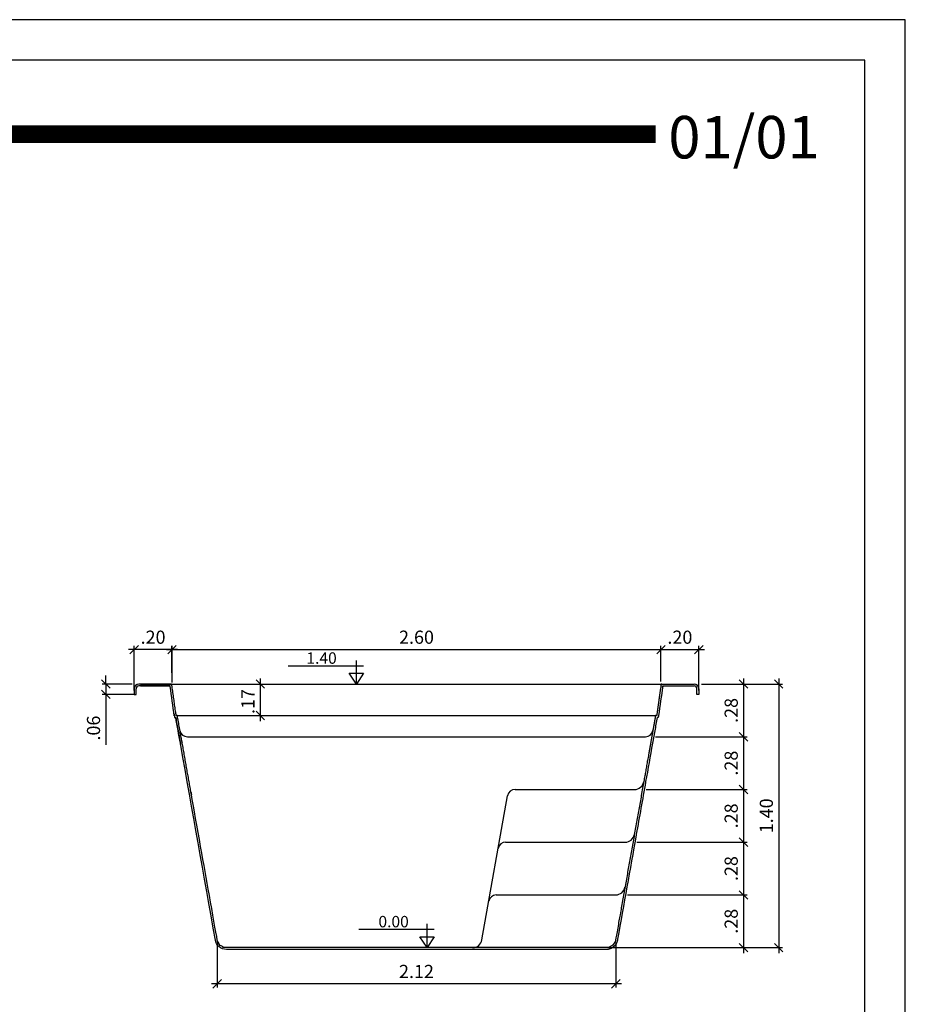
# Model space of a CAD drawing. Extents: x -11.1 to 3, y 113.7 to 123.5.
# Drawn here: x -1.8 to 3, y 118.3 to 123.5 of the extents above; entities that cross this region are included whole.
import ezdxf
from ezdxf.enums import TextEntityAlignment as Align

# ---------------------------------------------------------------- set-up
doc = ezdxf.new("R2010")
doc.units = 0
doc.header["$MEASUREMENT"] = 0
doc.layers.get('0').update_dxf_attribs({"linetype": 'CONTINUOUS'})
doc.layers.get('DEFPOINTS').update_dxf_attribs({"linetype": 'CONTINUOUS'})
for name, color, linetype in [('COTA-14', 14, 'CONTINUOUS'), ('L-1', 1, 'CONTINUOUS'), ('MARGEM-1', 1, 'CONTINUOUS'), ('NÍVEL-2', 2, 'CONTINUOUS'), ('PISCINA-1', 1, 'CONTINUOUS'), ('PISCINA-15', 15, 'CONTINUOUS'), ('PISCINA-2', 2, 'CONTINUOUS'), ('TEXTO-3', 3, 'CONTINUOUS')]:
    doc.layers.add(name, color=color, linetype=linetype)
doc.styles.add('ROMANS', font='times.ttf')
doc.dimstyles.new('cota pis 1-75', dxfattribs={"dimtxt": 0.07, "dimasz": 0.045, "dimexe": 0.02, "dimexo": 0.02, "dimgap": 0.03, "dimtad": 1, "dimzin": 4, "dimdsep": 46, "dimtxsty": 'ROMANS', "dimblk": 'OBLIQUE', "dimcen": 2.5, "dimdle": 0.03, "dimclrd": 14, "dimclre": 14, "dimclrt": 15, "dimadec": 0, "dimazin": 0, "dimtfac": 1, "dimtmove": 0, "dimatfit": 3, "dimldrblk": 'OBLIQUE', "dimfxl": 1, "dimtolj": 1, "dimtzin": 0, "dimarcsym": 0})

# ---------------------------------------------------------------- blocks, each defined once
blk = doc.blocks.new('_OBLIQUE')
at = {"color": 0, "linetype": 'ByBlock'}
blk.add_line((-0.5, -0.5), (0.5, 0.5), dxfattribs=at)
blk = doc.blocks.new('*D67')
at = {"layer": 'DEFPOINTS', "color": 0, "transparency": 16777216}
for p in [(1.8538, 120.0022), (1.6088, 119.7221), (2.0967, 119.7221)]:
    blk.add_point(p, dxfattribs=at)
at = {"layer": 'PISCINA-2', "color": 14, "lineweight": -2, "transparency": 16777216}
for p, q in [((2.0967, 120.0322), (2.0967, 119.6921)), ((1.8738, 120.0022), (2.1167, 120.0022)), ((1.6288, 119.7221), (2.1167, 119.7221))]:
    blk.add_line(p, q, dxfattribs=at)
at = {"layer": 'PISCINA-2', "color": 14, "lineweight": -2, "transparency": 16777216, "xscale": 0.045, "yscale": 0.045, "zscale": 0.045}
for p, rotation in [((2.0967, 120.0022), 90), ((2.0967, 119.7221), 270)]:
    blk.add_blockref('_OBLIQUE', p, dxfattribs=dict(at, rotation=rotation))
at = {"layer": 'PISCINA-2', "color": 15, "transparency": 16777216, "insert": (2.031, 119.8621), "char_height": 0.07, "attachment_point": 5, "rotation": 90, "style": 'ROMANS'}
blk.add_mtext('\\A1;.28', dxfattribs=at)
blk = doc.blocks.new('*D68')
at = {"layer": 'COTA-14', "color": 14, "lineweight": -2, "transparency": 16777216}
for p, q in [((2.0967, 119.7521), (2.0967, 119.4119)), ((1.6288, 119.7221), (2.1167, 119.7221)), ((1.5789, 119.4419), (2.1167, 119.4419))]:
    blk.add_line(p, q, dxfattribs=at)
at = {"layer": 'DEFPOINTS', "color": 0, "transparency": 16777216}
for p in [(1.6088, 119.7221), (1.5589, 119.4419), (2.0967, 119.4419)]:
    blk.add_point(p, dxfattribs=at)
at = {"layer": 'COTA-14', "color": 14, "lineweight": -2, "transparency": 16777216, "xscale": 0.045, "yscale": 0.045, "zscale": 0.045}
for p, rotation in [((2.0967, 119.7221), 90), ((2.0967, 119.4419), 270)]:
    blk.add_blockref('_OBLIQUE', p, dxfattribs=dict(at, rotation=rotation))
at = {"layer": 'COTA-14', "color": 15, "transparency": 16777216, "insert": (2.031, 119.582), "char_height": 0.07, "attachment_point": 5, "rotation": 90, "style": 'ROMANS'}
blk.add_mtext('\\A1;.28', dxfattribs=at)
blk = doc.blocks.new('*D69')
at = {"layer": 'COTA-14', "color": 14, "lineweight": -2, "transparency": 16777216}
for p, q in [((1.5789, 119.4419), (2.1167, 119.4419)), ((2.0967, 119.4719), (2.0967, 119.1317)), ((1.529, 119.1617), (2.1167, 119.1617))]:
    blk.add_line(p, q, dxfattribs=at)
at = {"layer": 'DEFPOINTS', "color": 0, "transparency": 16777216}
for p in [(1.5589, 119.4419), (1.509, 119.1617), (2.0967, 119.1617)]:
    blk.add_point(p, dxfattribs=at)
at = {"layer": 'COTA-14', "color": 14, "lineweight": -2, "transparency": 16777216, "xscale": 0.045, "yscale": 0.045, "zscale": 0.045}
for p, rotation in [((2.0967, 119.4419), 90), ((2.0967, 119.1617), 270)]:
    blk.add_blockref('_OBLIQUE', p, dxfattribs=dict(at, rotation=rotation))
at = {"layer": 'COTA-14', "color": 15, "transparency": 16777216, "insert": (2.031, 119.3018), "char_height": 0.07, "attachment_point": 5, "rotation": 90, "style": 'ROMANS'}
blk.add_mtext('\\A1;.28', dxfattribs=at)
blk = doc.blocks.new('*D70')
at = {"layer": 'COTA-14', "color": 14, "lineweight": -2, "transparency": 16777216}
for p, q in [((2.0967, 119.1917), (2.0967, 118.8515)), ((1.529, 119.1617), (2.1167, 119.1617)), ((1.4791, 118.8815), (2.1167, 118.8815))]:
    blk.add_line(p, q, dxfattribs=at)
at = {"layer": 'DEFPOINTS', "color": 0, "transparency": 16777216}
for p in [(1.509, 119.1617), (1.4591, 118.8815), (2.0967, 118.8815)]:
    blk.add_point(p, dxfattribs=at)
at = {"layer": 'COTA-14', "color": 14, "lineweight": -2, "transparency": 16777216, "xscale": 0.045, "yscale": 0.045, "zscale": 0.045}
for p, rotation in [((2.0967, 119.1617), 90), ((2.0967, 118.8815), 270)]:
    blk.add_blockref('_OBLIQUE', p, dxfattribs=dict(at, rotation=rotation))
at = {"layer": 'COTA-14', "color": 15, "transparency": 16777216, "insert": (2.031, 119.0216), "char_height": 0.07, "attachment_point": 5, "rotation": 90, "style": 'ROMANS'}
blk.add_mtext('\\A1;.28', dxfattribs=at)
blk = doc.blocks.new('*D71')
at = {"layer": 'COTA-14', "color": 14, "lineweight": -2, "transparency": 16777216}
for p, q in [((2.0967, 118.9115), (2.0967, 118.5714)), ((1.4791, 118.8815), (2.1167, 118.8815)), ((1.3747, 118.6014), (2.1167, 118.6014))]:
    blk.add_line(p, q, dxfattribs=at)
at = {"layer": 'DEFPOINTS', "color": 0, "transparency": 16777216}
for p in [(1.4591, 118.8815), (1.3547, 118.6014), (2.0967, 118.6014)]:
    blk.add_point(p, dxfattribs=at)
at = {"layer": 'COTA-14', "color": 14, "lineweight": -2, "transparency": 16777216, "xscale": 0.045, "yscale": 0.045, "zscale": 0.045}
for p, rotation in [((2.0967, 118.8815), 90), ((2.0967, 118.6014), 270)]:
    blk.add_blockref('_OBLIQUE', p, dxfattribs=dict(at, rotation=rotation))
at = {"layer": 'COTA-14', "color": 15, "transparency": 16777216, "insert": (2.031, 118.7415), "char_height": 0.07, "attachment_point": 5, "rotation": 90, "style": 'ROMANS'}
blk.add_mtext('\\A1;.28', dxfattribs=at)
blk = doc.blocks.new('*D72')
at = {"layer": 'COTA-14', "color": 14, "lineweight": -2, "transparency": 16777216}
for p, q in [((-1.293, 120.0022), (-1.293, 120.0472)), ((-1.1539, 120.0022), (-1.313, 120.0022)), ((-1.293, 120.0022), (-1.293, 119.9472)), ((-1.1439, 119.9472), (-1.313, 119.9472)), ((-1.293, 119.9472), (-1.293, 119.6793))]:
    blk.add_line(p, q, dxfattribs=at)
at = {"layer": 'DEFPOINTS', "color": 0, "transparency": 16777216}
for p in [(-1.293, 120.0022), (-1.1339, 120.0022), (-1.1239, 119.9472)]:
    blk.add_point(p, dxfattribs=at)
at = {"layer": 'COTA-14', "color": 14, "lineweight": -2, "transparency": 16777216, "xscale": 0.045, "yscale": 0.045, "zscale": 0.045}
for p, rotation in [((-1.293, 120.0022), 270), ((-1.293, 119.9472), 90)]:
    blk.add_blockref('_OBLIQUE', p, dxfattribs=dict(at, rotation=rotation))
at = {"layer": 'COTA-14', "color": 15, "transparency": 16777216, "insert": (-1.3587, 119.7683), "char_height": 0.07, "attachment_point": 5, "rotation": 90, "style": 'ROMANS'}
blk.add_mtext('\\A1;.06', dxfattribs=at)
blk = doc.blocks.new('*D73')
at = {"layer": 'COTA-14', "color": 14, "lineweight": -2, "transparency": 16777216}
for p, q in [((2.2838, 120.0322), (2.2838, 118.5714)), ((2.0153, 120.0022), (2.3038, 120.0022)), ((2.0153, 118.6014), (2.3038, 118.6014))]:
    blk.add_line(p, q, dxfattribs=at)
at = {"layer": 'DEFPOINTS', "color": 0, "transparency": 16777216}
for p in [(1.9953, 120.0022), (1.9953, 118.6014), (2.2838, 118.6014)]:
    blk.add_point(p, dxfattribs=at)
at = {"layer": 'COTA-14', "color": 14, "lineweight": -2, "transparency": 16777216, "xscale": 0.045, "yscale": 0.045, "zscale": 0.045}
for p, rotation in [((2.2838, 120.0022), 90), ((2.2838, 118.6014), 270)]:
    blk.add_blockref('_OBLIQUE', p, dxfattribs=dict(at, rotation=rotation))
at = {"layer": 'COTA-14', "color": 15, "transparency": 16777216, "insert": (2.218, 119.3018), "char_height": 0.07, "attachment_point": 5, "rotation": 90, "style": 'ROMANS'}
blk.add_mtext('\\A1;1.40', dxfattribs=at)
blk = doc.blocks.new('*D74')
at = {"layer": 'COTA-14', "color": 14, "lineweight": -2, "transparency": 16777216}
for p, q in [((-0.7012, 118.6255), (-0.7012, 118.389)), ((1.4177, 118.6291), (1.4177, 118.389)), ((1.4477, 118.409), (-0.7312, 118.409))]:
    blk.add_line(p, q, dxfattribs=at)
at = {"layer": 'DEFPOINTS', "color": 0, "transparency": 16777216}
for p in [(-0.7012, 118.6455), (1.4177, 118.6491), (-0.7012, 118.409)]:
    blk.add_point(p, dxfattribs=at)
at = {"layer": 'COTA-14', "color": 14, "lineweight": -2, "transparency": 16777216, "xscale": 0.045, "yscale": 0.045, "zscale": 0.045, "rotation": 180}
blk.add_blockref('_OBLIQUE', (-0.7012, 118.409), dxfattribs=at)
at = {"layer": 'COTA-14', "color": 14, "lineweight": -2, "transparency": 16777216, "xscale": 0.045, "yscale": 0.045, "zscale": 0.045}
blk.add_blockref('_OBLIQUE', (1.4177, 118.409), dxfattribs=at)
at = {"layer": 'COTA-14', "color": 15, "transparency": 16777216, "insert": (0.3582, 118.4747), "char_height": 0.07, "attachment_point": 5, "style": 'ROMANS'}
blk.add_mtext('\\A1;2.12', dxfattribs=at)
blk = doc.blocks.new('*D75')
at = {"layer": 'COTA-14', "color": 14, "lineweight": -2, "transparency": 16777216}
for p, q in [((-0.9712, 120.1856), (1.6878, 120.1856)), ((-0.9412, 120.0106), (-0.9412, 120.2056)), ((1.6578, 120.0159), (1.6578, 120.2056))]:
    blk.add_line(p, q, dxfattribs=at)
at = {"layer": 'DEFPOINTS', "color": 0, "transparency": 16777216}
for p in [(1.6578, 120.1856), (-0.9412, 119.9906), (1.6578, 119.9959)]:
    blk.add_point(p, dxfattribs=at)
at = {"layer": 'COTA-14', "color": 14, "lineweight": -2, "transparency": 16777216, "xscale": 0.045, "yscale": 0.045, "zscale": 0.045, "rotation": 180}
blk.add_blockref('_OBLIQUE', (-0.9412, 120.1856), dxfattribs=at)
at = {"layer": 'COTA-14', "color": 14, "lineweight": -2, "transparency": 16777216, "xscale": 0.045, "yscale": 0.045, "zscale": 0.045}
blk.add_blockref('_OBLIQUE', (1.6578, 120.1856), dxfattribs=at)
at = {"layer": 'COTA-14', "color": 15, "transparency": 16777216, "insert": (0.3583, 120.2513), "char_height": 0.07, "attachment_point": 5, "style": 'ROMANS'}
blk.add_mtext('\\A1;2.60', dxfattribs=at)
blk = doc.blocks.new('*D76')
at = {"layer": 'COTA-14', "color": 14, "lineweight": -2, "transparency": 16777216}
for p, q in [((1.6278, 120.1856), (1.8888, 120.1856)), ((1.6578, 120.0615), (1.6578, 120.2056)), ((1.8588, 119.9672), (1.8588, 120.2056))]:
    blk.add_line(p, q, dxfattribs=at)
at = {"layer": 'DEFPOINTS', "color": 0, "transparency": 16777216}
for p in [(1.8588, 120.1856), (1.6578, 120.0415), (1.8588, 119.9472)]:
    blk.add_point(p, dxfattribs=at)
at = {"layer": 'COTA-14', "color": 14, "lineweight": -2, "transparency": 16777216, "xscale": 0.045, "yscale": 0.045, "zscale": 0.045, "rotation": 180}
blk.add_blockref('_OBLIQUE', (1.6578, 120.1856), dxfattribs=at)
at = {"layer": 'COTA-14', "color": 14, "lineweight": -2, "transparency": 16777216, "xscale": 0.045, "yscale": 0.045, "zscale": 0.045}
blk.add_blockref('_OBLIQUE', (1.8588, 120.1856), dxfattribs=at)
at = {"layer": 'COTA-14', "color": 15, "transparency": 16777216, "insert": (1.7583, 120.2513), "char_height": 0.07, "attachment_point": 5, "style": 'ROMANS'}
blk.add_mtext('\\A1;.20', dxfattribs=at)
blk = doc.blocks.new('*D77')
at = {"layer": 'COTA-14', "color": 14, "lineweight": -2, "transparency": 16777216}
for p, q in [((-0.9115, 120.1856), (-1.1725, 120.1856)), ((-1.1425, 119.9672), (-1.1425, 120.2056)), ((-0.9415, 120.0615), (-0.9415, 120.2056))]:
    blk.add_line(p, q, dxfattribs=at)
at = {"layer": 'DEFPOINTS', "color": 0, "transparency": 16777216}
for p in [(-1.1425, 120.1856), (-0.9415, 120.0415), (-1.1425, 119.9472)]:
    blk.add_point(p, dxfattribs=at)
at = {"layer": 'COTA-14', "color": 14, "lineweight": -2, "transparency": 16777216, "xscale": 0.045, "yscale": 0.045, "zscale": 0.045, "rotation": 180}
blk.add_blockref('_OBLIQUE', (-1.1425, 120.1856), dxfattribs=at)
at = {"layer": 'COTA-14', "color": 14, "lineweight": -2, "transparency": 16777216, "xscale": 0.045, "yscale": 0.045, "zscale": 0.045}
blk.add_blockref('_OBLIQUE', (-0.9415, 120.1856), dxfattribs=at)
at = {"layer": 'COTA-14', "color": 15, "transparency": 16777216, "insert": (-1.042, 120.2513), "char_height": 0.07, "attachment_point": 5, "style": 'ROMANS'}
blk.add_mtext('\\A1;.20', dxfattribs=at)
blk = doc.blocks.new('*D88')
at = {"layer": 'COTA-14', "color": 14, "lineweight": -2, "transparency": 16777216}
for p, q in [((-0.472, 120.0322), (-0.472, 119.8051)), ((-0.5177, 120.0022), (-0.452, 120.0022)), ((-0.5177, 119.8351), (-0.452, 119.8351))]:
    blk.add_line(p, q, dxfattribs=at)
at = {"layer": 'DEFPOINTS', "color": 0, "transparency": 16777216}
for p in [(-0.5377, 120.0022), (-0.5377, 119.8351), (-0.472, 119.8351)]:
    blk.add_point(p, dxfattribs=at)
at = {"layer": 'COTA-14', "color": 14, "lineweight": -2, "transparency": 16777216, "xscale": 0.045, "yscale": 0.045, "zscale": 0.045}
for p, rotation in [((-0.472, 120.0022), 90), ((-0.472, 119.8351), 270)]:
    blk.add_blockref('_OBLIQUE', p, dxfattribs=dict(at, rotation=rotation))
at = {"layer": 'COTA-14', "color": 15, "transparency": 16777216, "insert": (-0.5377, 119.9095), "char_height": 0.07, "attachment_point": 5, "rotation": 90, "style": 'ROMANS'}
blk.add_mtext('\\A1;.17', dxfattribs=at)

msp = doc.modelspace()

# ---------------------------------------------------------------- linework, layer by layer
at = {"color": 142, "true_color": 0x00a6d6}
msp.add_lwpolyline([(-10.8462, 113.8786), (2.7417, 113.8786), (2.7417, 123.3187), (-10.8462, 123.3187)], close=True, dxfattribs=at)
at = {"color": 142, "true_color": 0x00a6d6, "const_width": 0.0941}
msp.add_lwpolyline([(-5.831, 122.9252), (1.6299, 122.9252)], dxfattribs=at)
at = {"layer": 'L-1'}
for p, q in [((0.039, 120.0022), (0.039, 120.1279)), ((0.0773, 120.0982), (-0.3241, 120.0982)), ((0.4529, 118.6974), (0.0516, 118.6974)), ((0.4147, 118.6014), (0.4147, 118.727))]:
    msp.add_line(p, q, dxfattribs=at)
at = {"layer": 'L-1', "color": 2}
for points in [[(0.039, 120.0022), (0.039, 120.0022), (0.0009, 120.0602), (0.0772, 120.0602)], [(0.4147, 118.6014), (0.4147, 118.6014), (0.3765, 118.6593), (0.4528, 118.6593)]]:
    msp.add_lwpolyline(points, close=True, dxfattribs=at)
at = {"layer": 'MARGEM-1'}
msp.add_lwpolyline([(-11.0611, 113.6637), (2.9566, 113.6637), (2.9566, 123.5335), (-11.0611, 123.5335)], close=True, dxfattribs=at)
at = {"layer": 'PISCINA-1'}
for p, q in [((-0.9472, 120.0022), (1.6636, 120.0022)), ((-0.9131, 119.8351), (1.6289, 119.8351)), ((0.882, 119.4419), (1.5155, 119.4419)), ((1.5155, 119.4419), (1.517, 119.4419)), ((0.7061, 118.6426), (0.8426, 119.4089)), ((0.8321, 119.1617), (0.8416, 119.1617)), ((0.8416, 119.1617), (1.4634, 119.1617)), ((1.4634, 119.1617), (1.4671, 119.1617)), ((0.7822, 118.8815), (0.7917, 118.8815)), ((0.7917, 118.8815), (1.4135, 118.8815)), ((1.4135, 118.8815), (1.4172, 118.8815))]:
    msp.add_line(p, q, dxfattribs=at)
for centre, radius, start, end in [((1.517, 119.4919), 0.05, 270, 349.9), ((0.882, 119.4019), 0.04, 90, 169.9), ((1.4671, 119.2117), 0.05, 270, 349.9), ((0.8321, 119.1217), 0.04, 90, 169.9), ((1.4172, 118.9316), 0.05, 270, 349.9), ((0.7822, 118.8415), 0.04, 90, 169.9), ((0.6568, 118.6514), 0.05, 270, 349.9)]:
    msp.add_arc(centre, radius, start, end, dxfattribs=at)
at = {"layer": 'PISCINA-15'}
for p, q in [((-0.8595, 119.7221), (-0.8496, 119.7221)), ((-0.8496, 119.7221), (1.5654, 119.7221)), ((1.5654, 119.7221), (1.5753, 119.7221))]:
    msp.add_line(p, q, dxfattribs=at)
for centre, start, end in [((-0.8595, 119.7621), 190.1, 270), ((1.5753, 119.7621), 270, 349.9)]:
    msp.add_arc(centre, 0.04, start, end, dxfattribs=at)
at = {"layer": 'PISCINA-2'}
for p, q in [((-1.1425, 119.9772), (-1.1425, 119.9472)), ((-1.1325, 119.9472), (-1.1325, 119.9772)), ((-0.9467, 120.0022), (-1.1175, 120.0022)), ((-0.951, 119.9922), (-1.1175, 119.9922)), ((-1.1089, 120.0022), (-0.9472, 120.0022)), ((-1.1089, 119.9922), (-0.9516, 119.9922)), ((-0.9801, 120.0022), (-1.1084, 120.0022)), ((-1.1084, 119.9922), (-0.9801, 119.9922)), ((1.663, 120.0022), (1.8338, 120.0022)), ((1.6665, 119.9863), (1.6674, 119.9922)), ((1.6674, 119.9922), (1.8338, 119.9922)), ((1.8488, 119.9472), (1.8488, 119.9772)), ((1.8588, 119.9772), (1.8588, 119.9472)), ((-1.1425, 119.9472), (-1.1325, 119.9472)), ((1.8588, 119.9472), (1.8488, 119.9472)), ((-0.9305, 119.8439), (-0.9278, 119.8251)), ((1.6463, 119.844), (1.6436, 119.8251))]:
    msp.add_line(p, q, dxfattribs=at)
for centre, radius, start, end in [((-1.1175, 119.9772), 0.025, 90, 180), ((-1.1175, 119.9772), 0.015, 90, 180), ((1.8338, 119.9772), 0.025, 0, 90), ((1.8338, 119.9772), 0.015, 0, 90)]:
    msp.add_arc(centre, radius, start, end, dxfattribs=at)
for points, knots in [([(-0.929, 119.8332), (-0.9364, 119.8856), (-0.9438, 119.9374), (-0.9512, 119.9898), (-0.9513, 119.9903), (-0.9516, 119.9922)], [19.21858, 19.21858, 19.21858, 19.21858, 20.20858, 20.20858, 20.21858, 20.21858, 20.21858, 20.21858]), ([(1.6672, 119.9908), (1.6598, 119.939), (1.6524, 119.8871), (1.645, 119.8348), (1.6449, 119.8342), (1.6448, 119.8334)], [2.429544, 2.429544, 2.429544, 2.429544, 3.419544, 3.419544, 3.429544, 3.429544, 3.429544, 3.429544]), ([(-0.9278, 119.8251, 0.0416), (-0.9278, 119.8251, 0.0416), (-0.9278, 119.8251, 0.0416), (-0.9278, 119.8251, 0.0416), (-0.9258, 119.8251, 0.0416), (-0.9238, 119.8251, 0.0416), (-0.9218, 119.8251, 0.0416), (-0.9217, 119.8251, 0.0416), (-0.9216, 119.8251, 0.0416), (-0.9215, 119.8251, 0.0416)], [3.421901, 3.421901, 3.421901, 3.421901, 3.429544, 3.429544, 3.429544, 4.429544, 4.429544, 4.429544, 4.472263, 4.472263, 4.472263, 4.472263]), ([(-0.9215, 119.8251), (-0.9173, 119.8014), (-0.9131, 119.7777), (-0.9088, 119.7538), (-0.9088, 119.7535), (-0.8969, 119.6872)], [4.5325028, 4.5325028, 4.5325028, 4.5325028, 5.4195443, 5.4195443, 5.4295443, 5.4295443, 5.4295443, 5.4295443]), ([(1.6373, 119.8251), (1.6331, 119.8015), (1.6289, 119.7778), (1.6246, 119.7538), (1.6246, 119.7536), (1.6128, 119.6873)], [4.5325028, 4.5325028, 4.5325028, 4.5325028, 5.4195443, 5.4195443, 5.4295443, 5.4295443, 5.4295443, 5.4295443]), ([(1.6436, 119.8251, 0.0416), (1.6436, 119.8251, 0.0416), (1.6436, 119.8251, 0.0416), (1.6436, 119.8251, 0.0416), (1.6416, 119.8251, 0.0416), (1.6396, 119.8251, 0.0416), (1.6376, 119.8251, 0.0416), (1.6375, 119.8251, 0.0416), (1.6374, 119.8251, 0.0416), (1.6373, 119.8251, 0.0416)], [3.421901, 3.421901, 3.421901, 3.421901, 3.429544, 3.429544, 3.429544, 4.429544, 4.429544, 4.429544, 4.472263, 4.472263, 4.472263, 4.472263]), ([(-0.7106, 118.6409), (-0.7721, 118.9862), (-0.8336, 119.3315), (-0.8957, 119.6803), (-0.8963, 119.6838), (-0.897, 119.6873)], [15.21858, 15.21858, 15.21858, 15.21858, 16.20858, 16.20858, 16.21858, 16.21858, 16.21858, 16.21858]), ([(1.6128, 119.6873), (1.6007, 119.6193), (1.5886, 119.5514), (1.5763, 119.4828), (1.5762, 119.4821), (1.5761, 119.4814)], [6.429544, 6.429544, 6.429544, 6.429544, 7.419544, 7.419544, 7.429544, 7.429544, 7.429544, 7.429544]), ([(1.5761, 119.4814), (1.5596, 119.3889), (1.5431, 119.2965), (1.5265, 119.2031), (1.5263, 119.2021), (1.5262, 119.2012)], [7.429544, 7.429544, 7.429544, 7.429544, 8.419544, 8.419544, 8.429544, 8.429544, 8.429544, 8.429544]), ([(1.5262, 119.2012), (1.4932, 119.0163), (1.4603, 118.8314), (1.427, 118.6446), (1.4267, 118.6427), (1.4264, 118.6409)], [8.429544, 8.429544, 8.429544, 8.429544, 10.409544, 10.409544, 10.429544, 10.429544, 10.429544, 10.429544]), ([(-0.6515, 118.5914), (-0.6651, 118.5914), (-0.6806, 118.5967), (-0.7021, 118.6163), (-0.7084, 118.629), (-0.7106, 118.6409)], [13.824062, 13.824062, 13.824062, 13.824062, 14.563325, 14.563325, 15.21858, 15.21858, 15.21858, 15.21858]), ([(1.4264, 118.6409), (1.424, 118.6275), (1.4161, 118.6132), (1.3976, 118.599), (1.3903, 118.5954), (1.3788, 118.5923), (1.3747, 118.5917), (1.3696, 118.5914), (1.3685, 118.5914), (1.367, 118.5914), (1.3571, 118.5914), (1.3441, 118.5914), (1.3377, 118.5914), (1.3182, 118.5914), (1.3053, 118.5914), (1.2664, 118.5914), (1.2404, 118.5914), (1.1626, 118.5914), (1.1108, 118.5914), (0.9552, 118.5914), (0.8515, 118.5914), (0.7275, 118.5914), (0.7071, 118.5914), (0.6462, 118.5914), (0.5625, 118.5914), (0.413, 118.5914), (0.3382, 118.5914), (0.1138, 118.5914), (-0.0357, 118.5914), (-0.3407, 118.5914), (-0.4961, 118.5914), (-0.6515, 118.5914)], [10.429544, 10.429544, 10.429544, 10.429544, 11.166459, 11.166459, 11.548444, 11.548444, 11.762901, 11.762901, 11.820102, 11.820102, 11.847476, 11.847476, 11.87485, 11.87485, 11.929598, 11.929598, 12.039093, 12.039093, 12.258085, 12.258085, 12.696068, 12.696068, 12.781809, 12.781809, 12.953291, 12.953291, 13.124774, 13.124774, 13.467738, 13.467738, 13.824062, 13.824062, 13.824062, 13.824062])]:
    msp.add_open_spline(points, degree=3, knots=knots, dxfattribs=at)
msp.add_rational_spline([(1.663, 120.0022), (1.6604, 120.0022), (1.6585, 120.0005), (1.6581, 119.9979), (1.6578, 119.996), (1.6575, 119.9941), (1.6573, 119.9922), (1.6498, 119.9399), (1.6424, 119.8875), (1.6349, 119.8351), (1.6329, 119.8351), (1.6309, 119.8351), (1.6289, 119.8351), (1.6242, 119.8084), (1.6194, 119.7817), (1.6147, 119.7551), (1.6147, 119.7551), (1.6146, 119.7546), (1.6144, 119.7534), (1.6143, 119.7529), (1.6141, 119.752), (1.6141, 119.7516), (1.6139, 119.7509), (1.6139, 119.7506), (1.6135, 119.7485), (1.6132, 119.7465), (1.6125, 119.743), (1.6123, 119.7417), (1.6119, 119.7397), (1.6118, 119.739), (1.6116, 119.7376), (1.6114, 119.7369), (1.6108, 119.7331), (1.6102, 119.7298), (1.6092, 119.7244), (1.6089, 119.7226), (1.6084, 119.7198), (1.6082, 119.7188), (1.6079, 119.7168), (1.6077, 119.7158), (1.6071, 119.7128), (1.6068, 119.7107), (1.606, 119.7066), (1.6057, 119.7044), (1.6049, 119.7001), (1.6045, 119.6979), (1.6039, 119.6946), (1.6037, 119.6935), (1.6034, 119.6918), (1.6033, 119.6913), (1.6032, 119.6904), (1.6031, 119.69), (1.603, 119.6896), (1.603, 119.6893), (1.6029, 119.6892), (1.6029, 119.689), (1.5907, 119.6204), (1.5785, 119.5518), (1.5662, 119.4831), (1.5496, 119.3897), (1.533, 119.2964), (1.5163, 119.203), (1.4997, 119.1096), (1.4831, 119.0162), (1.4664, 118.9228), (1.4498, 118.8294), (1.4332, 118.736), (1.4165, 118.6426), (1.4121, 118.6177), (1.3926, 118.6014), (1.3673, 118.6014), (1.1304, 118.6014), (0.8936, 118.6014), (0.6568, 118.6014), (0.2207, 118.6014), (-0.2154, 118.6014), (-0.6515, 118.6014), (-0.6768, 118.6014), (-0.6963, 118.6177), (-0.7007, 118.6426), (-0.7628, 118.9914), (-0.825, 119.3402), (-0.8871, 119.689), (-0.8871, 119.6892), (-0.8872, 119.6893), (-0.8872, 119.6896), (-0.8873, 119.69), (-0.8874, 119.6904), (-0.8875, 119.6913), (-0.8876, 119.6918), (-0.8879, 119.6935), (-0.8881, 119.6946), (-0.8887, 119.6979), (-0.8891, 119.7001), (-0.8898, 119.7044), (-0.8902, 119.7066), (-0.891, 119.7107), (-0.8913, 119.7128), (-0.8921, 119.7168), (-0.8924, 119.7188), (-0.8926, 119.7198), (-0.8931, 119.7226), (-0.8934, 119.7244), (-0.8944, 119.7298), (-0.895, 119.7331), (-0.8956, 119.7369), (-0.8958, 119.7376), (-0.896, 119.739), (-0.8961, 119.7397), (-0.8965, 119.7417), (-0.8967, 119.743), (-0.8973, 119.7465), (-0.8977, 119.7485), (-0.8981, 119.7506), (-0.8981, 119.7509), (-0.8983, 119.7516), (-0.8983, 119.752), (-0.8985, 119.7529), (-0.8986, 119.7534), (-0.8988, 119.7546), (-0.8989, 119.7551), (-0.8989, 119.7551), (-0.9036, 119.7817), (-0.9084, 119.8084), (-0.9131, 119.8351), (-0.9151, 119.8351), (-0.9171, 119.8351), (-0.9191, 119.8351), (-0.9266, 119.8875), (-0.934, 119.9399), (-0.9415, 119.9922), (-0.9417, 119.9941), (-0.942, 119.996), (-0.9423, 119.9979), (-0.9427, 120.0005), (-0.9446, 120.0022), (-0.9472, 120.0022)], [1, 0.836828397266, 0.836828397266, 1, 1, 1, 1, 1, 1, 1, 1, 1, 1, 1, 1, 1, 1, 1, 1, 1, 1, 1, 1, 1, 1, 1, 1, 1, 1, 1, 1, 1, 1, 1, 1, 1, 1, 1, 1, 1, 1, 1, 1, 1, 1, 1, 1, 1, 1, 1, 1, 1, 1, 1, 1, 1, 1, 1, 1, 1, 1, 1, 1, 1, 1, 1, 1, 1, 0.844403392912, 0.844403392912, 1, 1, 1, 1, 1, 1, 1, 0.844403392912, 0.844403392912, 1, 1, 1, 1, 1, 1, 1, 1, 1, 1, 1, 1, 1, 1, 1, 1, 1, 1, 1, 1, 1, 1, 1, 1, 1, 1, 1, 1, 1, 1, 1, 1, 1, 1, 1, 1, 1, 1, 1, 1, 1, 1, 1, 1, 1, 1, 1, 1, 1, 1, 1, 1, 1, 1, 1, 0.836828397266, 0.836828397266, 1], degree=3, knots=[0, 0, 0, 0, 1.429544, 1.429544, 1.429544, 2.429544, 2.429544, 2.429544, 3.429544, 3.429544, 3.429544, 4.429544, 4.429544, 4.429544, 5.429544, 5.429544, 5.429544, 5.554544, 5.554544, 5.617044, 5.617044, 5.648294, 5.648294, 5.679544, 5.679544, 5.804544, 5.804544, 5.867044, 5.867044, 5.898294, 5.898294, 5.929544, 5.929544, 6.054544, 6.054544, 6.117044, 6.117044, 6.148294, 6.148294, 6.179544, 6.179544, 6.242044, 6.242044, 6.304544, 6.304544, 6.367044, 6.367044, 6.398294, 6.398294, 6.413919, 6.413919, 6.421732, 6.425638, 6.425638, 6.429544, 6.429544, 6.429544, 7.429544, 7.429544, 7.429544, 8.429544, 8.429544, 8.429544, 9.429544, 9.429544, 9.429544, 10.429544, 10.429544, 10.429544, 11.824062, 11.824062, 11.824062, 12.824062, 12.824062, 12.824062, 13.824062, 13.824062, 13.824062, 15.21858, 15.21858, 15.21858, 16.21858, 16.21858, 16.21858, 16.222487, 16.222487, 16.226393, 16.234205, 16.234205, 16.24983, 16.24983, 16.28108, 16.28108, 16.34358, 16.34358, 16.40608, 16.40608, 16.46858, 16.46858, 16.49983, 16.53108, 16.53108, 16.59358, 16.59358, 16.71858, 16.71858, 16.74983, 16.74983, 16.78108, 16.78108, 16.84358, 16.84358, 16.96858, 16.96858, 16.99983, 16.99983, 17.03108, 17.03108, 17.09358, 17.09358, 17.21858, 17.21858, 17.21858, 18.21858, 18.21858, 18.21858, 19.21858, 19.21858, 19.21858, 20.21858, 20.21858, 20.21858, 21.21858, 21.21858, 21.21858, 22.648125, 22.648125, 22.648125, 22.648125], dxfattribs=at)
msp.add_open_spline([(-0.897, 119.6873), (-0.9051, 119.7332), (-0.9133, 119.7791), (-0.9215, 119.8251)], degree=3, dxfattribs=at)

# ---------------------------------------------------------------- texts
at = {"layer": 'NÍVEL-2', "style": 'ROMANS'}
for s, p in [('1.40', (-0.1463, 120.11)), ('0.00', (0.2366, 118.7092))]:
    msp.add_text(s, height=0.06084, dxfattribs=at).set_placement(p, align=Align.CENTER)
at = {"layer": 'TEXTO-3', "style": 'ROMANS'}
msp.add_text('01/01', height=0.22574, dxfattribs=at).set_placement((1.6969, 122.7962))

# ---------------------------------------------------------------- dimensions: what is measured, and where the dimension line sits
at = {"layer": 'COTA-14'}
for base, p1, p2, angle, picture, middle in [((-1.1425, 120.1856), (-0.9415, 120.0415), (-1.1425, 119.9472), 0, '*D77', (-1.042, 120.2513)), ((1.6578, 120.1856), (-0.9412, 119.9906), (1.6578, 119.9959), 180, '*D75', (0.3583, 120.2513)), ((1.8588, 120.1856), (1.6578, 120.0415), (1.8588, 119.9472), 180, '*D76', (1.7583, 120.2513)), ((2.2838, 118.6014), (1.9953, 120.0022), (1.9953, 118.6014), 90, '*D73', (2.218, 119.3018)), ((2.0967, 119.4419), (1.6088, 119.7221), (1.5589, 119.4419), 90, '*D68', (2.031, 119.582)), ((2.0967, 119.1617), (1.5589, 119.4419), (1.509, 119.1617), 90, '*D69', (2.031, 119.3018)), ((2.0967, 118.8815), (1.509, 119.1617), (1.4591, 118.8815), 90, '*D70', (2.031, 119.0216)), ((2.0967, 118.6014), (1.4591, 118.8815), (1.3547, 118.6014), 90, '*D71', (2.031, 118.7415)), ((-0.7012, 118.409), (1.4177, 118.6491), (-0.7012, 118.6455), 180, '*D74', (0.3582, 118.4747))]:
    dim = msp.add_linear_dim(base=base, p1=p1, p2=p2, angle=angle, dimstyle='cota pis 1-75', dxfattribs=at)
    dim.commit()
    dim.dimension.update_dxf_attribs({"geometry": picture, "text_midpoint": middle})
for base, p1, p2, picture, middle in [((-1.2930299065, 120.0022235784), (-1.1239223051, 119.9472235784), (-1.1339223051, 120.0022235784), '*D72', (-1.2930299065, 119.7682762099)), ((-0.472, 119.8351), (-0.5377, 120.0022), (-0.5377, 119.8351), '*D88', (-0.472, 119.9095))]:
    dim = msp.add_linear_dim(base=base, p1=p1, p2=p2, angle=90, dimstyle='cota pis 1-75', dxfattribs=at)
    dim.commit()
    dim.dimension.update_dxf_attribs({"geometry": picture, "text_midpoint": middle, "dimtype": 160})
at = {"layer": 'PISCINA-2'}
dim = msp.add_linear_dim(base=(2.0967, 119.7221), p1=(1.8538, 120.0022), p2=(1.6088, 119.7221), angle=90, dimstyle='cota pis 1-75', dxfattribs=at)
dim.commit()
dim.dimension.update_dxf_attribs({"geometry": '*D67', "text_midpoint": (2.031, 119.8621)})

doc.saveas('drawing.dxf')
